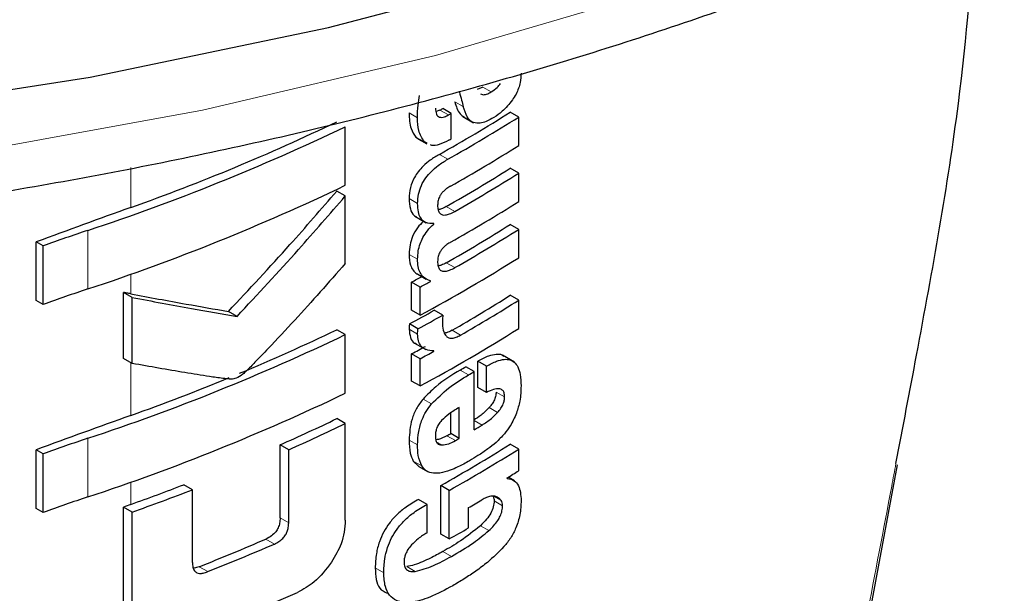
# Model space of a CAD drawing. Units: millimetres. Extents: x 0 to 210, y 0 to 297.
# Drawn here: x 188 to 189, y 98 to 98 of the extents above; entities that cross this region are included whole.
import ezdxf

# ---------------------------------------------------------------- set-up
doc = ezdxf.new("R2010")
doc.units = ezdxf.units.MM

msp = doc.modelspace()

# ---------------------------------------------------------------- linework, layer by layer
at = {"color": 7, "linetype": 'Continuous', "lineweight": 25}
for p, q in [((188.07152, 98.15885), (188.06674, 98.15677)), ((188.03584, 98.13963), (188.03257, 98.13843)), ((188.04526, 98.13687), (188.03819, 98.14095)), ((188.04526, 98.11558), (188.04526, 98.13687)), ((188.05487, 98.13423), (188.06374, 98.12911)), ((188.10153, 98.13381), (188.09445, 98.1379)), ((188.10153, 98.11009), (188.10153, 98.13381)), ((187.95682, 98.07691), (187.95682, 98.1258)), ((188.01578, 98.11713), (188.01797, 98.11579)), ((188.01781, 98.11552), (188.02489, 98.11143)), ((188.02518, 98.11199), (188.02285, 98.11305)), ((188.10153, 98.08706), (188.09445, 98.09115)), ((188.10153, 98.06334), (188.10153, 98.08706)), ((187.95682, 98.068), (187.94972, 98.07209)), ((187.95682, 98.01163), (187.95682, 98.068)), ((188.01496, 98.05104), (188.0243, 98.04565)), ((188.03069, 98.0446), (188.02991, 98.04506)), ((188.03069, 98.0446), (188.03069, 98.04495)), ((188.10153, 98.04014), (188.09445, 98.04423)), ((188.10153, 98.01651), (188.10153, 98.04014)), ((187.69899, 97.98083), (187.69899, 98.02973)), ((187.70486, 98.02634), (187.69899, 98.02973)), ((187.70486, 97.97744), (187.70486, 98.02634)), ((188.01729, 98.00273), (188.02436, 97.99864)), ((188.0122, 97.9727), (188.0122, 97.99616)), ((188.01928, 97.99207), (188.0122, 97.99616)), ((188.028, 97.99681), (188.028, 97.99716)), ((187.77179, 97.93253), (187.77179, 97.98757)), ((187.77905, 97.98338), (187.77179, 97.98757)), ((188.01928, 97.96861), (188.01928, 97.99207)), ((187.70486, 97.97744), (187.69899, 97.98083)), ((187.77905, 97.92834), (187.77905, 97.98338)), ((188.10153, 97.9811), (188.09445, 97.98519)), ((188.10153, 97.95747), (188.10153, 97.9811)), ((187.86647, 97.96758), (187.8593, 97.97172)), ((188.01928, 97.96861), (188.0122, 97.9727)), ((188.03819, 97.9686), (188.03112, 97.97268)), ((188.01741, 97.95722), (188.01034, 97.96131)), ((187.95682, 97.95238), (187.94972, 97.95648)), ((187.95682, 97.90348), (187.95682, 97.95238)), ((188.01463, 97.94522), (188.02397, 97.93983)), ((188.0122, 97.91366), (188.0122, 97.93634)), ((188.01928, 97.93225), (188.0122, 97.93634)), ((188.03069, 97.93847), (188.02987, 97.93894)), ((188.03069, 97.93847), (188.03069, 97.93882)), ((187.77905, 97.92834), (187.77179, 97.93253)), ((188.01928, 97.90957), (188.01928, 97.93225)), ((188.06755, 97.90827), (188.06755, 97.93026)), ((188.07462, 97.92617), (188.06755, 97.93026)), ((188.09791, 97.92949), (188.08791, 97.93526)), ((188.06441, 97.92151), (188.05733, 97.9256)), ((188.06441, 97.87303), (188.06441, 97.92151)), ((188.07462, 97.90418), (188.07462, 97.92617)), ((188.01928, 97.90957), (188.0122, 97.91366)), ((188.07462, 97.90418), (188.06755, 97.90827)), ((188.04483, 97.86988), (188.04483, 97.88702)), ((188.05191, 97.8658), (188.05191, 97.89159)), ((187.95682, 97.87819), (187.94972, 97.88229)), ((187.95682, 97.7975), (187.95682, 97.87819)), ((188.05191, 97.8658), (188.04483, 97.86988)), ((187.69899, 97.80741), (187.69899, 97.8563)), ((187.70486, 97.85291), (187.69899, 97.8563)), ((187.90246, 97.79963), (187.90246, 97.86045)), ((187.90959, 97.85633), (187.90246, 97.86045)), ((187.90959, 97.79551), (187.90959, 97.85633)), ((188.10153, 97.85696), (188.09445, 97.86105)), ((188.10153, 97.83887), (188.10153, 97.85696)), ((187.70486, 97.80402), (187.70486, 97.85291)), ((188.01358, 97.84691), (188.01826, 97.84242)), ((188.0182, 97.84234), (188.02528, 97.83825)), ((188.39415, 97.71839), (188.41755, 97.84367)), ((188.09187, 97.8325), (188.09187, 97.83285)), ((188.09812, 97.83029), (188.09275, 97.83339)), ((187.82936, 97.82305), (187.82215, 97.82721)), ((187.82936, 97.76223), (187.82936, 97.82305)), ((188.03644, 97.78599), (188.03644, 97.8265)), ((188.04352, 97.82242), (188.03644, 97.8265)), ((188.04352, 97.78191), (188.04352, 97.82242)), ((188.02508, 97.81082), (188.018, 97.81491)), ((187.70486, 97.80402), (187.69899, 97.80741)), ((187.77166, 97.72786), (187.77166, 97.80855)), ((187.77892, 97.80437), (187.77166, 97.80855)), ((188.02508, 97.78719), (188.02508, 97.81082)), ((188.05971, 97.79117), (188.05971, 97.80805)), ((187.77892, 97.72368), (187.77892, 97.80437)), ((188.04352, 97.78191), (188.03644, 97.78599))]:
    msp.add_line(p, q, dxfattribs=at)
at = {"color": 8, "linetype": 'Continuous', "lineweight": 18}
for p, q in [((188.0786, 98.15477), (188.07152, 98.15885)), ((188.05529, 98.14251), (188.04822, 98.14659)), ((188.01707, 98.1332), (188.00999, 98.13729)), ((188.04291, 98.13555), (188.03584, 98.13963)), ((188.02285, 98.11305), (188.01578, 98.11713)), ((188.04238, 98.09863), (188.0353, 98.10271)), ((187.77789, 98.05839), (187.77789, 98.09167)), ((188.01717, 98.06175), (188.01009, 98.06584)), ((188.04813, 98.05514), (188.04106, 98.05922)), ((187.74205, 97.99043), (187.74205, 98.03932)), ((188.01713, 98.01524), (188.01006, 98.01933)), ((188.04813, 98.00822), (188.04106, 98.0123)), ((187.77789, 97.9864), (187.77789, 98.00272)), ((188.01713, 97.95274), (188.01006, 97.95683)), ((188.05296, 97.95193), (188.04589, 97.95601)), ((187.77789, 97.88497), (187.77789, 97.92901)), ((188.05971, 97.91877), (188.05264, 97.92285)), ((188.08975, 97.90036), (188.08267, 97.90445)), ((188.0288, 97.89453), (188.02172, 97.89861)), ((188.08383, 97.88737), (188.07676, 97.89145)), ((188.07101, 97.87693), (188.06441, 97.88074)), ((187.74205, 97.817), (187.74205, 97.8659)), ((188.01716, 97.86039), (188.01008, 97.86447)), ((188.03728, 97.86031), (188.0332, 97.86266)), ((188.04866, 97.86395), (188.04159, 97.86803)), ((188.02065, 97.84283), (188.01358, 97.84691)), ((187.77789, 97.81078), (187.77789, 97.82929)), ((188.08686, 97.81393), (188.08045, 97.81763)), ((188.08809, 97.80966), (188.08102, 97.81375)), ((187.90959, 97.79551), (187.90246, 97.79963)), ((188.07662, 97.78891), (188.06955, 97.79299)), ((187.89763, 97.77773), (187.89049, 97.78185)), ((188.04533, 97.7674), (188.03826, 97.77148)), ((187.84204, 97.75467), (187.83485, 97.75882)), ((187.98891, 97.75366), (187.98183, 97.75775)), ((188.01515, 97.75478), (188.00807, 97.75887))]:
    msp.add_line(p, q, dxfattribs=at)
at = {"color": 7, "linetype": 'Continuous', "lineweight": 25, "flags": 128}
msp.add_lwpolyline([(185.88987, 98.24566), (186.08395, 98.19718), (186.28437, 98.15824), (186.48974, 98.12912), (186.69861, 98.11002), (186.90951, 98.10108), (187.12097, 98.10236), (187.33151, 98.11385), (187.53964, 98.13547), (187.7439, 98.16706), (187.94287, 98.20842), (188.13515, 98.25924)], dxfattribs=at)
at = {"color": 8, "linetype": 'Continuous', "lineweight": 18, "flags": 128}
msp.add_lwpolyline([(185.80461, 98.22569), (185.99357, 98.17296), (186.18951, 98.12954), (186.39106, 98.09573), (186.5968, 98.07178), (186.80529, 98.05786), (187.01507, 98.05405), (187.22466, 98.06039), (187.4326, 98.07684), (187.63743, 98.10327), (187.83771, 98.1395), (188.03203, 98.18528), (188.21904, 98.24029)], dxfattribs=at)
at = {"color": 7, "linetype": 'Continuous', "lineweight": 25}
for centre, radius, start, end in [((187.35834, 99.30795), 1.38235, 299.32246, 302.17525), ((187.33009, 99.39382), 1.43913, 299.36688, 299.47434), ((187.36069, 99.31203), 1.39178, 299.32704, 302.16064), ((187.33245, 99.39791), 1.44855, 299.37103, 299.47779), ((187.17631, 99.75421), 1.8058, 288.25753, 295.60869), ((187.18813, 99.71774), 1.76103, 289.56608, 295.62427), ((187.33263, 99.37628), 1.44818, 299.38824, 299.4778), ((187.36188, 99.28635), 1.38948, 299.43521, 302.16216), ((187.36125, 99.2564), 1.37672, 299.58975, 302.17894), ((187.36361, 99.26048), 1.38615, 299.59255, 302.16428), ((187.17631, 99.70532), 1.8058, 288.25753, 295.60869), ((187.36188, 99.2396), 1.38948, 299.43521, 302.16216), ((190.32968, 90.91169), 7.58861, 109.649548, 110.283398), ((187.36125, 99.20947), 1.37672, 299.58975, 302.17894), ((188.14849, 96.81557), 1.28948, 108.37253, 110.123), ((187.36361, 99.21356), 1.38615, 299.59255, 302.16428), ((187.34917, 99.21387), 1.41411, 298.28562, 302.14293), ((187.31051, 99.29874), 1.47956, 298.31103, 298.69574), ((187.31286, 99.30281), 1.48898, 298.32202, 298.70425), ((188.14849, 96.76668), 1.28948, 108.37253, 110.123), ((187.36372, 99.14639), 1.37199, 299.81567, 302.18178), ((187.36607, 99.15048), 1.38142, 299.81697, 302.16708), ((187.31446, 99.2576), 1.47126, 298.22793, 299.15051), ((187.31681, 99.26168), 1.48069, 298.23946, 299.15609), ((187.21976, 99.47378), 1.68376, 292.66808, 295.69196), ((187.34917, 99.15483), 1.41411, 298.28562, 302.14293), ((187.17631, 99.58079), 1.8058, 288.25753, 295.60869), ((187.31178, 99.23658), 1.47689, 298.31076, 298.81522), ((187.31413, 99.24066), 1.48632, 298.32175, 298.82296), ((187.34795, 99.13631), 1.40323, 300.14504, 300.36713), ((187.3503, 99.14039), 1.41266, 300.14406, 300.36467), ((187.1591, 99.61967), 1.84176, 289.63211, 292.36778), ((187.17631, 99.53189), 1.8058, 288.25753, 295.60869), ((190.32968, 90.73827), 7.58861, 109.649548, 110.283398), ((187.2329, 99.37126), 1.65253, 293.90199, 295.70734), ((187.2352, 99.37529), 1.66194, 293.94029, 295.7347), ((187.35605, 99.08212), 1.4013, 300.36455, 300.6779), ((188.14849, 96.64215), 1.28948, 108.37253, 110.123), ((187.33618, 99.10823), 1.42678, 299.63072, 299.78064), ((187.33854, 99.11231), 1.43621, 299.63314, 299.78207), ((187.35891, 99.03015), 1.38124, 299.37513, 302.17601), ((187.36127, 99.03424), 1.39067, 299.37936, 302.16138), ((187.38646, 98.97524), 1.34263, 301.69477, 302.18055), ((187.14704, 99.57795), 1.8764, 289.64574, 291.08741), ((187.14735, 99.58677), 1.89099, 289.51106, 291.14096), ((188.14849, 96.59325), 1.28948, 108.37253, 110.123), ((187.35358, 99.02405), 1.40615, 300.14348, 300.67039), ((190.35009, 90.60728), 7.64897, 109.650451, 109.699993), ((187.33987, 99.03082), 1.43349, 299.39719, 300.14277), ((187.18664, 99.40352), 1.76783, 291.51039, 293.46211), ((187.18887, 99.40753), 1.77724, 291.56287, 293.50305), ((187.18913, 99.35733), 1.77594, 290.91049, 294.19535)]:
    msp.add_arc(centre, radius, start, end, dxfattribs=at)
for points, knots in [([(184.50644, 99.29969), (184.50668, 99.29822), (184.51348, 99.25719), (184.54125, 99.17793), (184.59066, 99.06292), (184.65703, 98.9509), (184.73776, 98.84229), (184.83307, 98.73785), (184.9422, 98.63828), (185.06447, 98.54429), (185.16572, 98.47825), (185.25008, 98.42852), (185.33706, 98.38041), (185.46695, 98.31694), (185.63056, 98.24927), (185.80261, 98.1896), (185.98202, 98.13827), (186.16766, 98.09553), (186.35836, 98.06164), (186.55295, 98.03676), (186.75023, 98.02103), (186.94897, 98.01454), (187.14795, 98.01732), (187.34594, 98.02935), (187.54172, 98.05058), (187.73409, 98.08087), (187.92185, 98.12008), (188.10385, 98.16798), (188.27897, 98.22434), (188.44612, 98.28884), (188.60426, 98.36117), (188.75239, 98.44096), (188.88953, 98.52778), (189.01475, 98.62119), (189.12715, 98.72065), (189.22587, 98.82555), (189.31024, 98.93517), (189.37911, 99.04878), (189.43229, 99.16209), (189.45435, 99.23857), (189.46487, 99.27504)], [0, 0, 0, 0, 0.0010038, 0.0280831, 0.0553023, 0.0827181, 0.1103454, 0.1381636, 0.1661302, 0.1941972, 0.2223214, 0.229584, 0.2444594, 0.2726091, 0.3007458, 0.3288646, 0.3569635, 0.3850435, 0.4131068, 0.4411568, 0.4691972, 0.4972319, 0.5252653, 0.553301, 0.5813423, 0.6093936, 0.6374591, 0.665543, 0.6936492, 0.7217807, 0.7499397, 0.778126, 0.8063359, 0.8345598, 0.8627724, 0.8909412, 0.9190212, 0.9469594, 0.9747042, 1, 1, 1, 1]), ([(188.41632, 97.84485), (188.42207, 97.87502), (188.44135, 97.97622), (188.47023, 98.13491), (188.47967, 98.25441), (188.48392, 98.30812)], [0, 0, 0, 0, 0.189492, 0.63571, 1, 1, 1, 1]), ([(188.10352, 98.17039), (188.10338, 98.16786), (188.10315, 98.16382), (188.10149, 98.15782), (188.09935, 98.15274), (188.0973, 98.14968), (188.09622, 98.14807)], [0, 0, 0, 0, 0.35159, 0.562047, 0.769164, 1, 1, 1, 1]), ([(188.0786, 98.15477), (188.08028, 98.15592), (188.08304, 98.15781), (188.08549, 98.16073), (188.08645, 98.16188)], [0, 0, 0, 0, 0.608865, 1, 1, 1, 1]), ([(188.01707, 98.1332), (188.01713, 98.13669), (188.01724, 98.14273), (188.01838, 98.14918), (188.01886, 98.1519)], [0, 0, 0, 0, 0.5782683, 1, 1, 1, 1]), ([(188.05206, 98.1545), (188.05266, 98.15226), (188.05374, 98.14826), (188.05481, 98.14427), (188.05529, 98.14251)], [0, 0, 0, 0, 0.56, 1, 1, 1, 1]), ([(188.06965, 98.15332), (188.07022, 98.15302), (188.07166, 98.15224), (188.07483, 98.15269), (188.07732, 98.15406), (188.0786, 98.15477)], [0, 0, 0, 0, 0.239713, 0.607873, 1, 1, 1, 1]), ([(188.04822, 98.14659), (188.04932, 98.14283), (188.05092, 98.13738), (188.05471, 98.13473), (188.05588, 98.1339)], [0, 0, 0, 0, 0.6888924, 1, 1, 1, 1]), ([(188.06372, 98.12919), (188.0628, 98.12972), (188.06078, 98.13089), (188.05766, 98.13512), (188.05624, 98.13955), (188.05529, 98.14251)], [0, 0, 0, 0, 0.215298, 0.474312, 1, 1, 1, 1]), ([(188.09622, 98.14807), (188.0935, 98.14466), (188.08867, 98.13863), (188.08318, 98.13498), (188.0808, 98.13339)], [0, 0, 0, 0, 0.565153, 1, 1, 1, 1]), ([(188.00999, 98.13729), (188.0102, 98.13262), (188.01057, 98.12453), (188.01423, 98.11934), (188.01578, 98.11713)], [0, 0, 0, 0, 0.575981, 1, 1, 1, 1]), ([(188.03211, 98.14131), (188.03223, 98.13953), (188.03243, 98.13626), (188.03463, 98.13379), (188.03722, 98.13342), (188.03986, 98.13398), (188.04183, 98.13499), (188.04291, 98.13555)], [0, 0, 0, 0, 0.28204, 0.519355, 0.653317, 0.809609, 1, 1, 1, 1]), ([(188.02285, 98.11305), (188.02095, 98.11598), (188.01745, 98.12138), (188.01719, 98.12949), (188.01707, 98.1332)], [0, 0, 0, 0, 0.542542, 1, 1, 1, 1]), ([(188.0808, 98.13339), (188.07864, 98.13222), (188.07478, 98.13011), (188.06879, 98.12817), (188.06552, 98.12883), (188.06372, 98.12919)], [0, 0, 0, 0, 0.358634, 0.64473, 1, 1, 1, 1]), ([(188.04329, 98.11446), (188.04057, 98.1132), (188.03578, 98.11096), (188.0303, 98.10952), (188.0284, 98.11051), (188.02805, 98.11069)], [0, 0, 0, 0, 0.516297, 0.911261, 1, 1, 1, 1]), ([(188.0353, 98.10271), (188.03277, 98.10119), (188.02823, 98.09848), (188.02225, 98.09349), (188.01777, 98.08854), (188.01379, 98.08254), (188.01062, 98.07452), (188.01028, 98.06886), (188.01009, 98.06584)], [0, 0, 0, 0, 0.2076, 0.370654, 0.497423, 0.608597, 0.790819, 1, 1, 1, 1]), ([(188.01717, 98.06175), (188.01731, 98.06431), (188.01756, 98.06906), (188.01997, 98.07659), (188.02374, 98.0831), (188.02869, 98.08882), (188.03495, 98.09417), (188.0397, 98.09702), (188.04238, 98.09863)], [0, 0, 0, 0, 0.178287, 0.330726, 0.477719, 0.612476, 0.780954, 1, 1, 1, 1]), ([(188.04473, 98.07623), (188.0437, 98.07564), (188.04184, 98.07456), (188.0393, 98.07252), (188.0373, 98.07038), (188.03548, 98.06767), (188.03408, 98.06409), (188.03393, 98.0616), (188.03385, 98.06028)], [0, 0, 0, 0, 0.19404, 0.352477, 0.486017, 0.60372, 0.790088, 1, 1, 1, 1]), ([(187.8593, 97.97172), (187.87655, 97.99017), (187.90736, 98.02312), (187.93678, 98.05713), (187.94972, 98.07209)], [0, 0, 0, 0, 0.559984, 1, 1, 1, 1]), ([(187.86647, 97.96758), (187.88371, 97.98604), (187.91449, 98.019), (187.94389, 98.05303), (187.95682, 98.068)], [0, 0, 0, 0, 0.559985, 1, 1, 1, 1]), ([(188.01009, 98.06584), (188.01027, 98.06287), (188.01059, 98.05734), (188.0131, 98.05218), (188.01554, 98.05098), (188.01624, 98.05064)], [0, 0, 0, 0, 0.452086, 0.842377, 1, 1, 1, 1]), ([(188.03069, 98.04495), (188.02836, 98.04499), (188.02392, 98.04507), (188.01961, 98.04907), (188.01745, 98.05483), (188.01727, 98.05936), (188.01717, 98.06175)], [0, 0, 0, 0, 0.286068, 0.545833, 0.759754, 1, 1, 1, 1]), ([(188.03385, 98.06028), (188.0339, 98.05889), (188.03402, 98.05625), (188.03545, 98.05338), (188.03774, 98.05208), (188.04061, 98.05204), (188.0441, 98.053), (188.04669, 98.05437), (188.04813, 98.05514)], [0, 0, 0, 0, 0.177354, 0.337721, 0.49041, 0.62726, 0.792914, 1, 1, 1, 1]), ([(188.04106, 98.05922), (188.03969, 98.05847), (188.03738, 98.05721), (188.03515, 98.05667), (188.03425, 98.05644)], [0, 0, 0, 0, 0.594391, 1, 1, 1, 1]), ([(188.02204, 98.04695), (188.02033, 98.04524), (188.01669, 98.0416), (188.01283, 98.03446), (188.01047, 98.02672), (188.0102, 98.02197), (188.01006, 98.01933)], [0, 0, 0, 0, 0.2287303, 0.4884509, 0.7145756, 1, 1, 1, 1]), ([(188.01713, 98.01524), (188.01725, 98.01752), (188.01745, 98.02165), (188.01906, 98.02787), (188.0216, 98.03367), (188.02546, 98.03954), (188.02886, 98.04282), (188.03069, 98.0446)], [0, 0, 0, 0, 0.229983, 0.416177, 0.579177, 0.772129, 1, 1, 1, 1]), ([(188.04473, 98.02949), (188.0437, 98.02888), (188.04183, 98.02778), (188.03929, 98.02571), (188.03729, 98.02355), (188.03548, 98.02083), (188.03408, 98.01725), (188.03393, 98.01476), (188.03385, 98.01345)], [0, 0, 0, 0, 0.194001, 0.353001, 0.486858, 0.604799, 0.791003, 1, 1, 1, 1]), ([(188.01006, 98.01933), (188.01024, 98.01613), (188.01054, 98.01108), (188.0133, 98.00604), (188.01548, 98.0036), (188.01709, 98.00293), (188.01734, 98.00283)], [0, 0, 0, 0, 0.432971, 0.683706, 0.951133, 1, 1, 1, 1]), ([(187.95682, 98.01163), (187.94291, 97.99586), (187.92183, 97.97194), (187.8964, 97.9447), (187.88281, 97.93064), (187.87579, 97.9234), (187.87233, 97.92018), (187.87133, 97.91925)], [0, 0, 0, 0, 0.501536, 0.760214, 0.886637, 0.9673, 1, 1, 1, 1]), ([(188.028, 97.99716), (188.02574, 97.99807), (188.02218, 97.99951), (188.01899, 98.00413), (188.01735, 98.00906), (188.01721, 98.01314), (188.01713, 98.01524)], [0, 0, 0, 0, 0.352939, 0.556254, 0.770564, 1, 1, 1, 1]), ([(188.03385, 98.01345), (188.0339, 98.01206), (188.03402, 98.00942), (188.03544, 98.00653), (188.03771, 98.0052), (188.04059, 98.00514), (188.04408, 98.00608), (188.04669, 98.00745), (188.04813, 98.00822)], [0, 0, 0, 0, 0.176896, 0.337107, 0.48981, 0.626699, 0.792524, 1, 1, 1, 1]), ([(188.04106, 98.0123), (188.03969, 98.01155), (188.03738, 98.01029), (188.03515, 98.00976), (188.03425, 98.00954)], [0, 0, 0, 0, 0.595489, 1, 1, 1, 1]), ([(187.77789, 97.9864), (187.77675, 97.98662), (187.77472, 97.98701), (187.77269, 97.98739), (187.77179, 97.98757)], [0, 0, 0, 0, 0.56, 1, 1, 1, 1]), ([(187.77789, 97.9864), (187.79334, 97.98349), (187.82093, 97.9783), (187.84758, 97.97373), (187.8593, 97.97172)], [0, 0, 0, 0, 0.559988, 1, 1, 1, 1]), ([(187.77905, 97.98338), (187.79566, 97.98023), (187.82532, 97.97463), (187.85389, 97.96973), (187.86647, 97.96758)], [0, 0, 0, 0, 0.559986, 1, 1, 1, 1]), ([(188.01034, 97.96131), (188.01029, 97.96084), (188.0102, 97.95992), (188.01007, 97.95841), (188.01006, 97.9574), (188.01006, 97.95683)], [0, 0, 0, 0, 0.304531, 0.609107, 1, 1, 1, 1]), ([(188.03819, 97.9686), (188.0381, 97.96711), (188.03794, 97.96454), (188.0379, 97.96204), (188.03789, 97.96098)], [0, 0, 0, 0, 0.578914, 1, 1, 1, 1]), ([(188.03789, 97.96098), (188.03806, 97.95872), (188.03839, 97.95468), (188.04031, 97.95215), (188.04116, 97.95103)], [0, 0, 0, 0, 0.558313, 1, 1, 1, 1]), ([(188.01006, 97.95683), (188.01034, 97.95442), (188.01088, 97.94975), (188.01323, 97.94554), (188.01549, 97.94506), (188.01594, 97.94497)], [0, 0, 0, 0, 0.4587432, 0.892947, 1, 1, 1, 1]), ([(188.01713, 97.95274), (188.01715, 97.95352), (188.01717, 97.95499), (188.01734, 97.95651), (188.01741, 97.95722)], [0, 0, 0, 0, 0.5337111, 1, 1, 1, 1]), ([(188.03069, 97.93882), (188.02843, 97.93894), (188.02419, 97.93918), (188.01986, 97.94247), (188.01757, 97.94716), (188.01728, 97.95086), (188.01713, 97.95274)], [0, 0, 0, 0, 0.31207, 0.582601, 0.787614, 1, 1, 1, 1]), ([(188.04589, 97.95601), (188.04432, 97.95515), (188.04213, 97.95394), (188.04011, 97.95375), (188.03953, 97.95369)], [0, 0, 0, 0, 0.715059, 1, 1, 1, 1]), ([(188.04116, 97.95103), (188.04184, 97.95049), (188.04324, 97.94937), (188.04612, 97.94925), (188.04942, 97.95007), (188.05171, 97.95127), (188.05296, 97.95193)], [0, 0, 0, 0, 0.2343546, 0.4851605, 0.717715, 1, 1, 1, 1]), ([(187.86171, 97.91517), (187.85937, 97.91538), (187.85326, 97.91595), (187.84045, 97.9179), (187.81543, 97.92178), (187.79374, 97.92569), (187.77905, 97.92834)], [0, 0, 0, 0, 0.084995, 0.221616, 0.472565, 1, 1, 1, 1]), ([(188.08904, 97.9342), (188.0886, 97.93458), (188.08696, 97.93596), (188.08254, 97.93602), (188.07579, 97.93462), (188.07052, 97.93182), (188.06755, 97.93026)], [0, 0, 0, 0, 0.0895831, 0.3336264, 0.6256544, 1, 1, 1, 1]), ([(188.07462, 97.92617), (188.07747, 97.92767), (188.08254, 97.93034), (188.08917, 97.93198), (188.0942, 97.93165), (188.09811, 97.92952), (188.10108, 97.92538), (188.1031, 97.91872), (188.10332, 97.91287), (188.10344, 97.9096)], [0, 0, 0, 0, 0.181474, 0.324154, 0.443296, 0.554456, 0.675573, 0.818489, 1, 1, 1, 1]), ([(188.05264, 97.92285), (188.04575, 97.91873), (188.03514, 97.91236), (188.02521, 97.90218), (188.02172, 97.89861)], [0, 0, 0, 0, 0.648528, 1, 1, 1, 1]), ([(187.87133, 97.91925), (187.86949, 97.91797), (187.86628, 97.91574), (187.86308, 97.91534), (187.86171, 97.91517)], [0, 0, 0, 0, 0.57281, 1, 1, 1, 1]), ([(188.0288, 97.89453), (188.03349, 97.89919), (188.04352, 97.90915), (188.05409, 97.91543), (188.05971, 97.91877)], [0, 0, 0, 0, 0.467817, 1, 1, 1, 1]), ([(188.08975, 97.90036), (188.08968, 97.90158), (188.08955, 97.90401), (188.08791, 97.9065), (188.08483, 97.90753), (188.08025, 97.90676), (188.07661, 97.90509), (188.07462, 97.90418)], [0, 0, 0, 0, 0.15165, 0.304826, 0.472572, 0.713623, 1, 1, 1, 1]), ([(188.08267, 97.90445), (188.08259, 97.90327), (188.08242, 97.90092), (188.08097, 97.89718), (188.07897, 97.89398), (188.07749, 97.89229), (188.07676, 97.89145)], [0, 0, 0, 0, 0.267833, 0.537686, 0.772247, 1, 1, 1, 1]), ([(188.10344, 97.9096), (188.10336, 97.90546), (188.10321, 97.89826), (188.10071, 97.89029), (188.09965, 97.8869)], [0, 0, 0, 0, 0.575077, 1, 1, 1, 1]), ([(188.02172, 97.89861), (188.01976, 97.89604), (188.0158, 97.89085), (188.01094, 97.87856), (188.01043, 97.87011), (188.01008, 97.86447)], [0, 0, 0, 0, 0.245976, 0.495941, 1, 1, 1, 1]), ([(188.08383, 97.88737), (188.08482, 97.88852), (188.08667, 97.89066), (188.08857, 97.89428), (188.08957, 97.89757), (188.08969, 97.89941), (188.08975, 97.90036)], [0, 0, 0, 0, 0.30916, 0.575026, 0.780796, 1, 1, 1, 1]), ([(188.01716, 97.86039), (188.01732, 97.86406), (188.01762, 97.87085), (188.02026, 97.88053), (188.02409, 97.88852), (188.02721, 97.8925), (188.0288, 97.89453)], [0, 0, 0, 0, 0.332669, 0.614398, 0.803434, 1, 1, 1, 1]), ([(188.05191, 97.89159), (188.04899, 97.8899), (188.04396, 97.88697), (188.03914, 97.88252), (188.03712, 97.88065)], [0, 0, 0, 0, 0.5805963, 1, 1, 1, 1]), ([(188.07676, 97.89145), (188.07456, 97.88926), (188.07041, 97.88512), (188.06601, 97.88232), (188.06394, 97.88101)], [0, 0, 0, 0, 0.5298556, 1, 1, 1, 1]), ([(188.07101, 97.87693), (188.07361, 97.87861), (188.07802, 97.88147), (188.08215, 97.88565), (188.08383, 97.88737)], [0, 0, 0, 0, 0.5905494, 1, 1, 1, 1]), ([(188.03712, 97.88065), (188.03624, 97.87961), (188.03453, 97.8776), (188.0329, 97.87406), (188.03208, 97.87068), (188.03203, 97.86866), (188.032, 97.8676)], [0, 0, 0, 0, 0.270788, 0.525091, 0.749264, 1, 1, 1, 1]), ([(188.09965, 97.8869), (188.09806, 97.88325), (188.09537, 97.87705), (188.09133, 97.87186), (188.08967, 97.86974)], [0, 0, 0, 0, 0.589691, 1, 1, 1, 1]), ([(188.01008, 97.86447), (188.01016, 97.86066), (188.01029, 97.85399), (188.01259, 97.84903), (188.01358, 97.84691)], [0, 0, 0, 0, 0.571749, 1, 1, 1, 1]), ([(188.032, 97.8676), (188.03208, 97.86635), (188.03224, 97.86403), (188.03348, 97.8617), (188.03521, 97.86048), (188.03657, 97.86037), (188.03728, 97.86031)], [0, 0, 0, 0, 0.309743, 0.575826, 0.78137, 1, 1, 1, 1]), ([(188.04159, 97.86803), (188.03923, 97.86678), (188.03607, 97.8651), (188.03313, 97.86478), (188.03238, 97.8647)], [0, 0, 0, 0, 0.745273, 1, 1, 1, 1]), ([(188.03728, 97.86031), (188.03919, 97.86051), (188.04287, 97.8609), (188.04679, 97.86296), (188.04866, 97.86395)], [0, 0, 0, 0, 0.521651, 1, 1, 1, 1]), ([(188.08967, 97.86974), (188.08734, 97.86721), (188.08289, 97.86238), (188.07809, 97.85875), (188.0758, 97.85702)], [0, 0, 0, 0, 0.521769, 1, 1, 1, 1]), ([(188.02065, 97.84283), (188.01946, 97.8456), (188.01728, 97.85069), (188.0172, 97.85736), (188.01716, 97.86039)], [0, 0, 0, 0, 0.545713, 1, 1, 1, 1]), ([(188.0758, 97.85702), (188.07305, 97.85511), (188.06797, 97.85157), (188.06282, 97.8485), (188.06045, 97.84709)], [0, 0, 0, 0, 0.5405833, 1, 1, 1, 1]), ([(188.06045, 97.84709), (188.05725, 97.8453), (188.05186, 97.84229), (188.04646, 97.8401), (188.04427, 97.83921)], [0, 0, 0, 0, 0.594498, 1, 1, 1, 1]), ([(188.03037, 97.83671), (188.02825, 97.83718), (188.02429, 97.83804), (188.02181, 97.84131), (188.02065, 97.84283)], [0, 0, 0, 0, 0.535791, 1, 1, 1, 1]), ([(188.04427, 97.83921), (188.04139, 97.83825), (188.03657, 97.83665), (188.03214, 97.83669), (188.03037, 97.83671)], [0, 0, 0, 0, 0.599781, 1, 1, 1, 1]), ([(188.09187, 97.8325), (188.0939, 97.83206), (188.09777, 97.8312), (188.10268, 97.82553), (188.10323, 97.81848), (188.10358, 97.81402)], [0, 0, 0, 0, 0.288472, 0.550167, 1, 1, 1, 1]), ([(188.018, 97.81491), (188.0145, 97.81292), (188.00828, 97.80939), (187.99996, 97.80252), (187.99361, 97.79546), (187.98865, 97.78782), (187.98486, 97.7791), (187.98226, 97.76871), (187.98199, 97.7617), (187.98183, 97.75775)], [0, 0, 0, 0, 0.1848913, 0.3282806, 0.4465671, 0.5563701, 0.6758857, 0.8178765, 1, 1, 1, 1]), ([(188.08102, 97.81375), (188.0809, 97.81212), (188.08066, 97.8088), (188.07828, 97.80324), (188.07446, 97.79776), (188.07133, 97.79473), (188.06955, 97.79299)], [0, 0, 0, 0, 0.221069, 0.449541, 0.685765, 1, 1, 1, 1]), ([(188.07819, 97.81756), (188.07698, 97.81728), (188.0746, 97.81672), (188.07209, 97.81529), (188.07086, 97.8146)], [0, 0, 0, 0, 0.509543, 1, 1, 1, 1]), ([(188.08363, 97.81687), (188.08278, 97.81721), (188.08113, 97.81785), (188.07915, 97.81766), (188.07819, 97.81756)], [0, 0, 0, 0, 0.51652, 1, 1, 1, 1]), ([(188.07978, 97.81801), (188.08019, 97.8173), (188.08086, 97.81612), (188.08097, 97.81443), (188.08102, 97.81375)], [0, 0, 0, 0, 0.600896, 1, 1, 1, 1]), ([(188.08686, 97.81393), (188.08637, 97.81456), (188.08545, 97.81577), (188.08422, 97.81652), (188.08363, 97.81687)], [0, 0, 0, 0, 0.521888, 1, 1, 1, 1]), ([(188.08809, 97.80966), (188.08802, 97.81054), (188.08787, 97.81221), (188.08718, 97.81337), (188.08686, 97.81393)], [0, 0, 0, 0, 0.520627, 1, 1, 1, 1]), ([(188.10358, 97.81402), (188.10339, 97.81011), (188.10303, 97.80285), (188.09979, 97.79188), (188.09503, 97.7826), (188.09119, 97.7779), (188.08924, 97.77552)], [0, 0, 0, 0, 0.311203, 0.578232, 0.786484, 1, 1, 1, 1]), ([(187.98891, 97.75366), (187.98906, 97.75745), (187.98932, 97.76423), (187.9917, 97.77422), (187.99523, 97.78275), (188, 97.79048), (188.00639, 97.79784), (188.01498, 97.80508), (188.02143, 97.80875), (188.02508, 97.81082)], [0, 0, 0, 0, 0.174985, 0.313397, 0.428062, 0.537662, 0.659869, 0.807584, 1, 1, 1, 1]), ([(188.07662, 97.78891), (188.07807, 97.7903), (188.08067, 97.7928), (188.0839, 97.79697), (188.08626, 97.8011), (188.08783, 97.80549), (188.088, 97.80824), (188.08809, 97.80966)], [0, 0, 0, 0, 0.25478, 0.457528, 0.625036, 0.805137, 1, 1, 1, 1]), ([(187.90246, 97.79963), (187.9024, 97.79818), (187.90228, 97.79547), (187.90105, 97.79137), (187.89873, 97.78751), (187.89505, 97.78408), (187.89211, 97.78264), (187.89049, 97.78185)], [0, 0, 0, 0, 0.211923, 0.395675, 0.552941, 0.75336, 1, 1, 1, 1]), ([(187.95682, 97.7975), (187.95665, 97.79422), (187.95632, 97.78796), (187.95302, 97.77586), (187.94829, 97.76767), (187.94535, 97.76258)], [0, 0, 0, 0, 0.293726, 0.560353, 1, 1, 1, 1]), ([(187.89763, 97.77773), (187.89893, 97.77835), (187.90137, 97.77953), (187.90467, 97.78216), (187.90705, 97.78517), (187.90856, 97.78838), (187.90945, 97.79187), (187.90954, 97.79422), (187.90959, 97.79551)], [0, 0, 0, 0, 0.198081, 0.371469, 0.525187, 0.656244, 0.810338, 1, 1, 1, 1]), ([(188.06955, 97.79299), (188.06405, 97.78858), (188.05382, 97.78036), (188.04319, 97.77429), (188.03826, 97.77148)], [0, 0, 0, 0, 0.536553, 1, 1, 1, 1]), ([(188.04533, 97.7674), (188.05153, 97.77095), (188.06216, 97.77705), (188.07236, 97.78542), (188.07662, 97.78891)], [0, 0, 0, 0, 0.582927, 1, 1, 1, 1]), ([(188.02508, 97.78719), (188.02257, 97.78565), (188.0181, 97.78292), (188.01394, 97.77875), (188.01212, 97.77692)], [0, 0, 0, 0, 0.560568, 1, 1, 1, 1]), ([(188.01212, 97.77692), (188.01107, 97.77571), (188.00909, 97.77341), (188.00712, 97.76955), (188.00606, 97.76597), (188.00593, 97.76388), (188.00587, 97.76279)], [0, 0, 0, 0, 0.292319, 0.554075, 0.768146, 1, 1, 1, 1]), ([(188.08924, 97.77552), (188.08468, 97.77096), (188.07706, 97.76334), (188.06581, 97.75511), (188.05617, 97.74864), (188.0497, 97.7448), (188.04648, 97.74289)], [0, 0, 0, 0, 0.336626, 0.561383, 0.78135, 1, 1, 1, 1]), ([(188.03826, 97.77148), (188.03478, 97.76957), (188.02916, 97.7665), (188.02118, 97.76283), (188.01452, 97.76013), (188.01017, 97.75928), (188.00807, 97.75887)], [0, 0, 0, 0, 0.34547, 0.558089, 0.787423, 1, 1, 1, 1]), ([(188.01515, 97.75478), (188.0202, 97.75618), (188.03023, 97.75897), (188.04033, 97.7646), (188.04533, 97.7674)], [0, 0, 0, 0, 0.504274, 1, 1, 1, 1]), ([(187.82936, 97.76223), (187.82942, 97.7609), (187.82953, 97.75839), (187.83075, 97.75541), (187.83276, 97.75369), (187.83534, 97.75311), (187.83845, 97.75339), (187.84077, 97.75422), (187.84204, 97.75467)], [0, 0, 0, 0, 0.20041, 0.37583, 0.530666, 0.661586, 0.813979, 1, 1, 1, 1]), ([(187.83485, 97.75882), (187.83345, 97.75826), (187.83181, 97.75759), (187.8303, 97.75758), (187.83008, 97.75758)], [0, 0, 0, 0, 0.853783, 1, 1, 1, 1]), ([(187.94535, 97.76258), (187.94078, 97.75656), (187.93249, 97.74564), (187.9218, 97.73995), (187.91699, 97.7374)], [0, 0, 0, 0, 0.550921, 1, 1, 1, 1]), ([(187.98183, 97.75775), (187.98217, 97.75118), (187.9827, 97.74114), (187.98944, 97.73788), (187.99177, 97.73676)], [0, 0, 0, 0, 0.654616, 1, 1, 1, 1]), ([(188.00587, 97.76279), (188.00597, 97.76132), (188.00617, 97.75839), (188.00838, 97.75573), (188.01149, 97.75459), (188.01388, 97.75471), (188.01515, 97.75478)], [0, 0, 0, 0, 0.25633, 0.509791, 0.741722, 1, 1, 1, 1]), ([(188.04648, 97.74289), (188.04009, 97.73944), (188.02822, 97.73303), (188.01199, 97.72842), (188.0003, 97.72942), (187.99339, 97.7347), (187.98952, 97.74263), (187.98913, 97.74975), (187.98891, 97.75366)], [0, 0, 0, 0, 0.250528, 0.465747, 0.63505, 0.748675, 0.861647, 1, 1, 1, 1])]:
    msp.add_open_spline(points, degree=3, knots=knots, dxfattribs=at)
at = {"color": 8, "linetype": 'Continuous', "lineweight": 18}
msp.add_open_spline([(188.39187, 97.71663), (188.39885, 97.7531), (188.40703, 97.79585), (188.41513, 97.83858), (188.41632, 97.84485)], degree=3, knots=[0, 0, 0, 0, 0.853255, 1, 1, 1, 1], dxfattribs=at)

doc.saveas('drawing.dxf')
